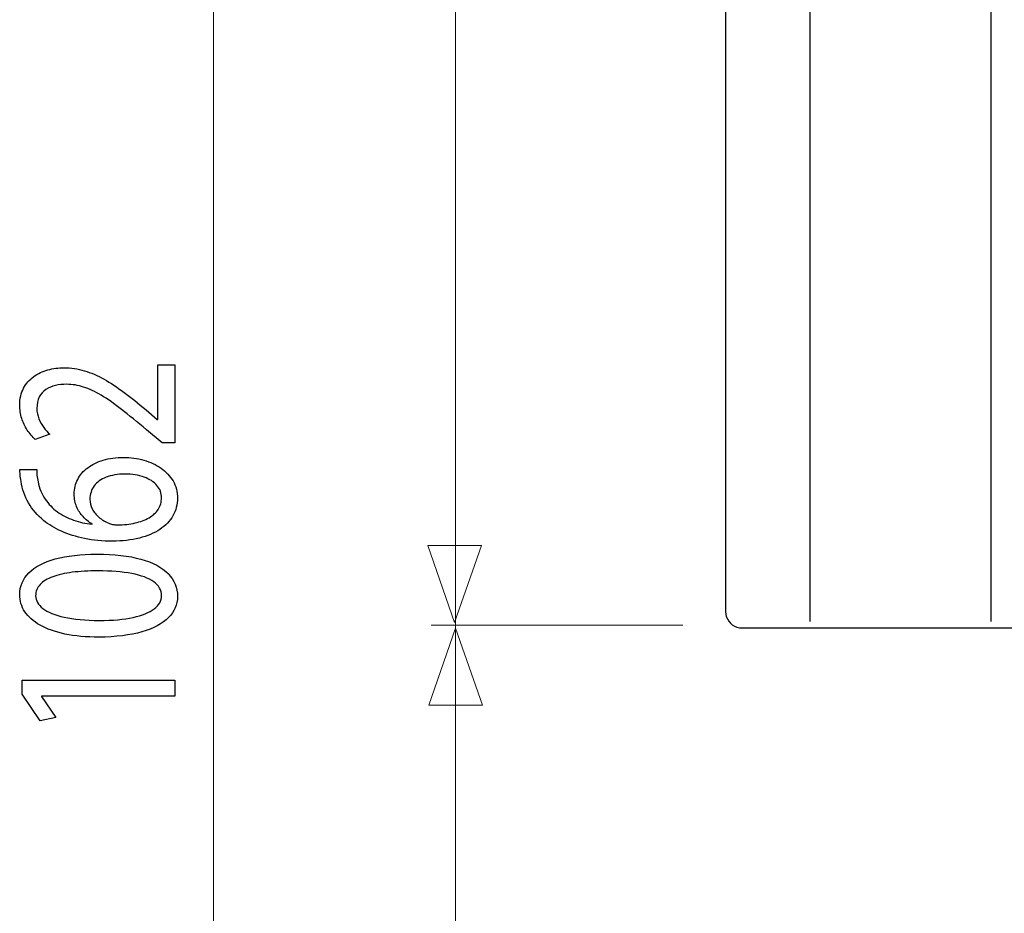
# Model space of a CAD drawing. Units: millimetres. Extents: x -93 to 93, y -39 to 39.
# Drawn here: x 7 to 23, y -5 to 9 of the extents above; entities that cross this region are included whole.
import ezdxf

# ---------------------------------------------------------------- set-up
doc = ezdxf.new("R2010")
doc.units = ezdxf.units.MM
doc.header["$MEASUREMENT"] = 0
doc.layers.add('Vrstva 1', color=7, linetype='Continuous')

msp = doc.modelspace()

# ---------------------------------------------------------------- linework, layer by layer
at = {"layer": 'Vrstva 1', "color": 250, "lineweight": 15}
for points in [[(9.9319, -27.7489), (9.9319, -27.7489), (9.9319, 25.5158), (9.9319, 25.5158)], [(13.9319, -30.4262), (13.9319, -30.4262), (13.9319, 25.5158), (13.9319, 25.5158)], [(13.5281, -0.7105), (13.5281, -0.7105), (17.6866, -0.7105), (17.6866, -0.7105)]]:
    msp.add_open_spline(points, degree=3, dxfattribs=at)
at = {"layer": 'Vrstva 1', "color": 250, "lineweight": 30}
for points in [[(19.7862, 14.6005), (19.7862, 14.6005), (19.7862, -0.6469), (19.7862, -0.6469)], [(22.784, -0.6469), (22.784, -0.6469), (22.784, 14.6005), (22.784, 14.6005)], [(18.3953, -0.5269), (18.414, -0.6417), (18.5066, -0.7343), (18.6208, -0.7518)]]:
    msp.add_open_spline(points, degree=3, dxfattribs=at)
for points, knots in [([(18.3919, 13.0872), (18.3919, 13.0872), (18.3919, 12.9784), (18.3919, 12.9784), (18.3919, 12.9784), (18.3919, 12.9784), (18.3919, -0.3736), (18.3919, -0.3736), (18.3919, -0.3736), (18.3919, -0.3736), (18.3919, -0.4826), (18.3919, -0.4826), (18.3919, -0.4826), (18.3919, -0.4826), (18.3953, -0.5269), (18.3953, -0.5269)], [0, 0, 0, 0, 0.2, 0.2, 0.2, 0.2, 0.4, 0.4, 0.4, 0.4, 0.6, 0.6, 0.6, 0.6, 1, 1, 1, 1]), ([(18.6208, -0.7518), (18.6208, -0.7518), (18.6639, -0.7558), (18.6639, -0.7558), (18.6639, -0.7558), (18.6639, -0.7558), (18.7729, -0.7558), (18.7729, -0.7558), (18.7729, -0.7558), (18.7729, -0.7558), (42.0561, -0.7558), (42.0561, -0.7558), (42.0561, -0.7558), (42.0561, -0.7558), (42.1649, -0.7558), (42.1649, -0.7558), (42.1649, -0.7558), (42.1649, -0.7558), (42.208, -0.7518), (42.208, -0.7518)], [0, 0, 0, 0, 0.1666667, 0.1666667, 0.1666667, 0.1666667, 0.3333333, 0.3333333, 0.3333333, 0.3333333, 0.5, 0.5, 0.5, 0.5, 0.6666667, 0.6666667, 0.6666667, 0.6666667, 1, 1, 1, 1])]:
    msp.add_open_spline(points, degree=3, knots=knots, dxfattribs=at)
at = {"layer": 'Vrstva 1', "color": 250}
for points, knots in [([(9.2939, 3.5926), (9.2939, 3.5926), (9.0106, 3.5926), (9.0106, 3.5926), (9.0106, 3.5926), (9.0106, 3.5926), (9.0106, 2.6893), (9.0106, 2.6893), (9.0106, 2.6893), (9.0106, 2.6893), (9.0028, 2.6893), (9.0028, 2.6893), (9.0028, 2.6893), (9.0028, 2.6893), (8.8166, 2.8475), (8.8166, 2.8475), (8.8166, 2.8475), (8.6891, 2.9542), (8.5682, 3.0504), (8.4544, 3.1357), (8.4544, 3.1357), (8.3406, 3.2212), (8.2292, 3.2941), (8.1219, 3.3546), (8.1219, 3.3546), (8.0145, 3.4157), (7.9066, 3.4617), (7.7978, 3.4944), (7.7978, 3.4944), (7.6899, 3.5264), (7.578, 3.5425), (7.4621, 3.543), (7.4621, 3.543), (7.371, 3.543), (7.2818, 3.5316), (7.1951, 3.5078), (7.1951, 3.5078), (7.1084, 3.484), (7.0302, 3.4467), (6.9603, 3.3971), (6.9603, 3.3971), (6.8898, 3.3474), (6.8342, 3.2833), (6.7927, 3.2051), (6.7927, 3.2051), (6.7507, 3.127), (6.7294, 3.0339), (6.7287, 2.9251), (6.7287, 2.9251), (6.7294, 2.8486), (6.7405, 2.7756), (6.7631, 2.7063), (6.7631, 2.7063), (6.7857, 2.6369), (6.816, 2.5728), (6.8549, 2.5138), (6.8549, 2.5138), (6.893, 2.4554), (6.9363, 2.4031), (6.9848, 2.357), (6.9848, 2.357), (6.9848, 2.357), (7.2254, 2.4439), (7.2254, 2.4439), (7.2254, 2.4439), (7.1925, 2.475), (7.1595, 2.5123), (7.1271, 2.5558), (7.1271, 2.5558), (7.0942, 2.5992), (7.0677, 2.6473), (7.0457, 2.7006), (7.0457, 2.7006), (7.0244, 2.7539), (7.0127, 2.8113), (7.012, 2.8724), (7.012, 2.8724), (7.0127, 2.9474), (7.0263, 3.0106), (7.0529, 3.0618), (7.0529, 3.0618), (7.0799, 3.1125), (7.1162, 3.1533), (7.1621, 3.1839), (7.1621, 3.1839), (7.2087, 3.2144), (7.2611, 3.2367), (7.3199, 3.2501), (7.3199, 3.2501), (7.3788, 3.2636), (7.4402, 3.2703), (7.5049, 3.2697), (7.5049, 3.2697), (7.5994, 3.2697), (7.6925, 3.2548), (7.785, 3.2248), (7.785, 3.2248), (7.8781, 3.1947), (7.9751, 3.1493), (8.0773, 3.0877), (8.0773, 3.0877), (8.1796, 3.0261), (8.2914, 2.9479), (8.413, 2.8532), (8.413, 2.8532), (8.5346, 2.7591), (8.6717, 2.6473), (8.8244, 2.5185), (8.8244, 2.5185), (8.8244, 2.5185), (9.0844, 2.3043), (9.0844, 2.3043), (9.0844, 2.3043), (9.0844, 2.3043), (9.2939, 2.3043), (9.2939, 2.3043), (9.2939, 2.3043), (9.2939, 2.3043), (9.2939, 3.5926), (9.2939, 3.5926)], [0, 0, 0, 0, 0.0322581, 0.0322581, 0.0322581, 0.0322581, 0.0645161, 0.0645161, 0.0645161, 0.0645161, 0.0967742, 0.0967742, 0.0967742, 0.0967742, 0.1290323, 0.1290323, 0.1290323, 0.1290323, 0.1612903, 0.1612903, 0.1612903, 0.1612903, 0.1935484, 0.1935484, 0.1935484, 0.1935484, 0.2258065, 0.2258065, 0.2258065, 0.2258065, 0.2580645, 0.2580645, 0.2580645, 0.2580645, 0.2903226, 0.2903226, 0.2903226, 0.2903226, 0.3225806, 0.3225806, 0.3225806, 0.3225806, 0.3548387, 0.3548387, 0.3548387, 0.3548387, 0.3870968, 0.3870968, 0.3870968, 0.3870968, 0.4193548, 0.4193548, 0.4193548, 0.4193548, 0.4516129, 0.4516129, 0.4516129, 0.4516129, 0.483871, 0.483871, 0.483871, 0.483871, 0.516129, 0.516129, 0.516129, 0.516129, 0.5483871, 0.5483871, 0.5483871, 0.5483871, 0.5806452, 0.5806452, 0.5806452, 0.5806452, 0.6129032, 0.6129032, 0.6129032, 0.6129032, 0.6451613, 0.6451613, 0.6451613, 0.6451613, 0.6774194, 0.6774194, 0.6774194, 0.6774194, 0.7096774, 0.7096774, 0.7096774, 0.7096774, 0.7419355, 0.7419355, 0.7419355, 0.7419355, 0.7741935, 0.7741935, 0.7741935, 0.7741935, 0.8064516, 0.8064516, 0.8064516, 0.8064516, 0.8387097, 0.8387097, 0.8387097, 0.8387097, 0.8709677, 0.8709677, 0.8709677, 0.8709677, 0.9032258, 0.9032258, 0.9032258, 0.9032258, 0.9354839, 0.9354839, 0.9354839, 0.9354839, 1, 1, 1, 1]), ([(6.7326, 1.8634), (6.7326, 1.8386), (6.7339, 1.809), (6.7365, 1.7759), (6.7365, 1.7759), (6.7392, 1.7423), (6.7442, 1.7051), (6.752, 1.6647), (6.752, 1.6647), (6.7714, 1.5369), (6.8129, 1.4184), (6.8756, 1.3093), (6.8756, 1.3093), (6.9383, 1.2), (7.0211, 1.1033), (7.1246, 1.019), (7.1246, 1.019), (7.2074, 0.9512), (7.3057, 0.8916), (7.4195, 0.841), (7.4195, 0.841), (7.5328, 0.7898), (7.6601, 0.7499), (7.8011, 0.7209), (7.8011, 0.7209), (7.9421, 0.6925), (8.0961, 0.6779), (8.2616, 0.6774), (8.2616, 0.6774), (8.4259, 0.6779), (8.574, 0.6951), (8.706, 0.7282), (8.706, 0.7282), (8.8386, 0.7618), (8.9511, 0.81), (9.0448, 0.8725), (9.0448, 0.8725), (9.1386, 0.9346), (9.2111, 1.0096), (9.2609, 1.0966), (9.2609, 1.0966), (9.3107, 1.1835), (9.3359, 1.2808), (9.3366, 1.3884), (9.3366, 1.3884), (9.3353, 1.494), (9.3107, 1.5887), (9.2628, 1.672), (9.2628, 1.672), (9.2143, 1.7547), (9.1484, 1.8257), (9.065, 1.8836), (9.065, 1.8836), (8.9815, 1.9416), (8.8864, 1.986), (8.7796, 2.0161), (8.7796, 2.0161), (8.6736, 2.0466), (8.5618, 2.0621), (8.444, 2.0621), (8.444, 2.0621), (8.3212, 2.0615), (8.2099, 2.0466), (8.1102, 2.0171), (8.1102, 2.0171), (8.0107, 1.9876), (7.9246, 1.9456), (7.8528, 1.8918), (7.8528, 1.8918), (7.7817, 1.8375), (7.726, 1.7733), (7.6879, 1.6994), (7.6879, 1.6994), (7.6492, 1.6254), (7.6297, 1.5431), (7.629, 1.4536), (7.629, 1.4536), (7.6297, 1.3791), (7.6433, 1.3107), (7.6692, 1.2487), (7.6692, 1.2487), (7.6957, 1.1866), (7.7306, 1.1313), (7.7752, 1.0831), (7.7752, 1.0831), (7.8193, 1.0355), (7.869, 0.9952), (7.924, 0.9631), (7.924, 0.9631), (7.924, 0.9631), (7.924, 0.9569), (7.924, 0.9569), (7.924, 0.9569), (7.8186, 0.9682), (7.7171, 0.991), (7.6194, 1.0257), (7.6194, 1.0257), (7.5224, 1.0599), (7.4331, 1.1054), (7.3522, 1.1633), (7.3522, 1.1633), (7.272, 1.2213), (7.2035, 1.2911), (7.1479, 1.3734), (7.1479, 1.3734), (7.0923, 1.4557), (7.0535, 1.5509), (7.0314, 1.6585), (7.0314, 1.6585), (7.0237, 1.6973), (7.0179, 1.7345), (7.0146, 1.7693), (7.0146, 1.7693), (7.0107, 1.8039), (7.0101, 1.8355), (7.012, 1.8634), (7.012, 1.8634), (7.012, 1.8634), (6.7326, 1.8634), (6.7326, 1.8634)], [0, 0, 0, 0, 0.0322581, 0.0322581, 0.0322581, 0.0322581, 0.0645161, 0.0645161, 0.0645161, 0.0645161, 0.0967742, 0.0967742, 0.0967742, 0.0967742, 0.1290323, 0.1290323, 0.1290323, 0.1290323, 0.1612903, 0.1612903, 0.1612903, 0.1612903, 0.1935484, 0.1935484, 0.1935484, 0.1935484, 0.2258065, 0.2258065, 0.2258065, 0.2258065, 0.2580645, 0.2580645, 0.2580645, 0.2580645, 0.2903226, 0.2903226, 0.2903226, 0.2903226, 0.3225806, 0.3225806, 0.3225806, 0.3225806, 0.3548387, 0.3548387, 0.3548387, 0.3548387, 0.3870968, 0.3870968, 0.3870968, 0.3870968, 0.4193548, 0.4193548, 0.4193548, 0.4193548, 0.4516129, 0.4516129, 0.4516129, 0.4516129, 0.483871, 0.483871, 0.483871, 0.483871, 0.516129, 0.516129, 0.516129, 0.516129, 0.5483871, 0.5483871, 0.5483871, 0.5483871, 0.5806452, 0.5806452, 0.5806452, 0.5806452, 0.6129032, 0.6129032, 0.6129032, 0.6129032, 0.6451613, 0.6451613, 0.6451613, 0.6451613, 0.6774194, 0.6774194, 0.6774194, 0.6774194, 0.7096774, 0.7096774, 0.7096774, 0.7096774, 0.7419355, 0.7419355, 0.7419355, 0.7419355, 0.7741935, 0.7741935, 0.7741935, 0.7741935, 0.8064516, 0.8064516, 0.8064516, 0.8064516, 0.8387097, 0.8387097, 0.8387097, 0.8387097, 0.8709677, 0.8709677, 0.8709677, 0.8709677, 0.9032258, 0.9032258, 0.9032258, 0.9032258, 0.9354839, 0.9354839, 0.9354839, 0.9354839, 1, 1, 1, 1]), ([(9.0727, 1.3946), (9.072, 1.3222), (9.0539, 1.2585), (9.0178, 1.2032), (9.0178, 1.2032), (8.9815, 1.1483), (8.931, 1.1017), (8.8657, 1.0639), (8.8657, 1.0639), (8.8005, 1.0262), (8.7235, 0.9978), (8.6354, 0.9781), (8.6354, 0.9781), (8.5475, 0.9584), (8.4511, 0.9486), (8.3471, 0.9475), (8.3471, 0.9475), (8.316, 0.9475), (8.2888, 0.9506), (8.2642, 0.9558), (8.2642, 0.9558), (8.2403, 0.961), (8.219, 0.9677), (8.1996, 0.9755), (8.1996, 0.9755), (8.1368, 1.0009), (8.0825, 1.0335), (8.036, 1.0743), (8.036, 1.0743), (7.9899, 1.1147), (7.9538, 1.1602), (7.9279, 1.211), (7.9279, 1.211), (7.9027, 1.2616), (7.8891, 1.3144), (7.8891, 1.3697), (7.8891, 1.3697), (7.8898, 1.4541), (7.9131, 1.5271), (7.959, 1.5897), (7.959, 1.5897), (8.0049, 1.6518), (8.0708, 1.6999), (8.1568, 1.734), (8.1568, 1.734), (8.2429, 1.7682), (8.3464, 1.7853), (8.4674, 1.7858), (8.4674, 1.7858), (8.5882, 1.7853), (8.6943, 1.7688), (8.7848, 1.7361), (8.7848, 1.7361), (8.8754, 1.7035), (8.9453, 1.658), (8.9957, 1.5995), (8.9957, 1.5995), (9.0461, 1.541), (9.072, 1.4727), (9.0727, 1.3946)], [0, 0, 0, 0, 0.0625, 0.0625, 0.0625, 0.0625, 0.125, 0.125, 0.125, 0.125, 0.1875, 0.1875, 0.1875, 0.1875, 0.25, 0.25, 0.25, 0.25, 0.3125, 0.3125, 0.3125, 0.3125, 0.375, 0.375, 0.375, 0.375, 0.4375, 0.4375, 0.4375, 0.4375, 0.5, 0.5, 0.5, 0.5, 0.5625, 0.5625, 0.5625, 0.5625, 0.625, 0.625, 0.625, 0.625, 0.6875, 0.6875, 0.6875, 0.6875, 0.75, 0.75, 0.75, 0.75, 0.8125, 0.8125, 0.8125, 0.8125, 0.875, 0.875, 0.875, 0.875, 1, 1, 1, 1]), ([(6.7287, -0.2043), (6.7287, -0.3072), (6.7572, -0.4014), (6.8142, -0.4873), (6.8142, -0.4873), (6.871, -0.5731), (6.9545, -0.6471), (7.0657, -0.7103), (7.0657, -0.7103), (7.1769, -0.7734), (7.3141, -0.822), (7.4771, -0.8568), (7.4771, -0.8568), (7.6401, -0.8909), (7.8276, -0.9085), (8.0404, -0.909), (8.0404, -0.909), (8.3192, -0.9059), (8.5546, -0.8764), (8.7474, -0.8199), (8.7474, -0.8199), (8.9401, -0.7635), (9.0863, -0.6854), (9.186, -0.5861), (9.186, -0.5861), (9.2854, -0.4868), (9.3359, -0.3709), (9.3366, -0.2384), (9.3366, -0.2384), (9.3359, -0.0899), (9.2841, 0.0364), (9.182, 0.1408), (9.182, 0.1408), (9.0798, 0.2454), (8.9297, 0.3251), (8.7318, 0.3799), (8.7318, 0.3799), (8.534, 0.4353), (8.2921, 0.4628), (8.0055, 0.4633), (8.0055, 0.4633), (7.7371, 0.4628), (7.5075, 0.4363), (7.3174, 0.3841), (7.3174, 0.3841), (7.1271, 0.3318), (6.9817, 0.2557), (6.8814, 0.1564), (6.8814, 0.1564), (6.7805, 0.0571), (6.7294, -0.063), (6.7287, -0.2043)], [0, 0, 0, 0, 0.0714286, 0.0714286, 0.0714286, 0.0714286, 0.1428571, 0.1428571, 0.1428571, 0.1428571, 0.2142857, 0.2142857, 0.2142857, 0.2142857, 0.2857143, 0.2857143, 0.2857143, 0.2857143, 0.3571429, 0.3571429, 0.3571429, 0.3571429, 0.4285714, 0.4285714, 0.4285714, 0.4285714, 0.5, 0.5, 0.5, 0.5, 0.5714286, 0.5714286, 0.5714286, 0.5714286, 0.6428571, 0.6428571, 0.6428571, 0.6428571, 0.7142857, 0.7142857, 0.7142857, 0.7142857, 0.7857143, 0.7857143, 0.7857143, 0.7857143, 0.8571429, 0.8571429, 0.8571429, 0.8571429, 1, 1, 1, 1]), ([(6.9926, -0.2229), (6.9933, -0.1514), (7.0172, -0.0899), (7.0657, -0.0381), (7.0657, -0.0381), (7.1142, 0.0136), (7.1834, 0.056), (7.274, 0.0891), (7.274, 0.0891), (7.364, 0.1222), (7.4726, 0.1471), (7.5981, 0.1631), (7.5981, 0.1631), (7.7242, 0.1791), (7.8652, 0.1869), (8.021, 0.1869), (8.021, 0.1869), (8.237, 0.1869), (8.4233, 0.1719), (8.5799, 0.1419), (8.5799, 0.1419), (8.737, 0.1124), (8.8579, 0.0669), (8.9434, 0.0063), (8.9434, 0.0063), (9.0287, -0.0541), (9.0714, -0.1307), (9.0727, -0.2229), (9.0727, -0.2229), (9.072, -0.3062), (9.032, -0.3782), (8.9517, -0.4396), (8.9517, -0.4396), (8.8716, -0.5007), (8.7551, -0.5479), (8.6025, -0.5815), (8.6025, -0.5815), (8.4492, -0.6151), (8.2636, -0.6321), (8.0443, -0.6327), (8.0443, -0.6327), (7.8147, -0.6321), (7.6226, -0.614), (7.4661, -0.5789), (7.4661, -0.5789), (7.3102, -0.5437), (7.1925, -0.4955), (7.1123, -0.434), (7.1123, -0.434), (7.0327, -0.3724), (6.9926, -0.3021), (6.9926, -0.2229)], [0, 0, 0, 0, 0.0714286, 0.0714286, 0.0714286, 0.0714286, 0.1428571, 0.1428571, 0.1428571, 0.1428571, 0.2142857, 0.2142857, 0.2142857, 0.2142857, 0.2857143, 0.2857143, 0.2857143, 0.2857143, 0.3571429, 0.3571429, 0.3571429, 0.3571429, 0.4285714, 0.4285714, 0.4285714, 0.4285714, 0.5, 0.5, 0.5, 0.5, 0.5714286, 0.5714286, 0.5714286, 0.5714286, 0.6428571, 0.6428571, 0.6428571, 0.6428571, 0.7142857, 0.7142857, 0.7142857, 0.7142857, 0.7857143, 0.7857143, 0.7857143, 0.7857143, 0.8571429, 0.8571429, 0.8571429, 0.8571429, 1, 1, 1, 1]), ([(9.2939, -1.8807), (9.2939, -1.8807), (9.2939, -1.6168), (9.2939, -1.6168), (9.2939, -1.6168), (9.2939, -1.6168), (6.7714, -1.6168), (6.7714, -1.6168), (6.7714, -1.6168), (6.7714, -1.6168), (6.7714, -1.8497), (6.7714, -1.8497), (6.7714, -1.8497), (6.7714, -1.8497), (7.0664, -2.2905), (7.0664, -2.2905), (7.0664, -2.2905), (7.0664, -2.2905), (7.3264, -2.2378), (7.3264, -2.2378), (7.3264, -2.2378), (7.3264, -2.2378), (7.0897, -1.8869), (7.0897, -1.8869), (7.0897, -1.8869), (7.0897, -1.8869), (7.0897, -1.8807), (7.0897, -1.8807), (7.0897, -1.8807), (7.0897, -1.8807), (9.2939, -1.8807), (9.2939, -1.8807)], [0, 0, 0, 0, 0.1111111, 0.1111111, 0.1111111, 0.1111111, 0.2222222, 0.2222222, 0.2222222, 0.2222222, 0.3333333, 0.3333333, 0.3333333, 0.3333333, 0.4444444, 0.4444444, 0.4444444, 0.4444444, 0.5555556, 0.5555556, 0.5555556, 0.5555556, 0.6666667, 0.6666667, 0.6666667, 0.6666667, 0.7777778, 0.7777778, 0.7777778, 0.7777778, 1, 1, 1, 1])]:
    msp.add_open_spline(points, degree=3, knots=knots, dxfattribs=at)
at = {"layer": 'Vrstva 1', "color": 250, "lineweight": 9}
for points in [[(14.3582, 0.6088), (14.3582, 0.6088), (14.3582, 0.6088), (14.3582, 0.6088), (14.3582, 0.6088), (14.3582, 0.6088), (14.3582, 0.6088), (14.3582, 0.6088), (14.3582, 0.6088), (14.3582, 0.6088), (13.9148, -0.664), (13.9148, -0.664), (13.9148, -0.664), (13.9148, -0.664), (13.4714, 0.6088), (13.4714, 0.6088), (13.4714, 0.6088), (13.4714, 0.6088), (13.4714, 0.6088), (13.4714, 0.6088), (13.4714, 0.6088), (13.4714, 0.6088), (13.4714, 0.6088), (13.4714, 0.6088), (13.4714, 0.6088), (13.4714, 0.6088), (14.3582, 0.6088), (14.3582, 0.6088)], [(14.3759, -2.0338), (14.3759, -2.0338), (14.3759, -2.0338), (14.3759, -2.0338), (14.3759, -2.0338), (14.3759, -2.0338), (14.3759, -2.0338), (14.3759, -2.0338), (14.3759, -2.0338), (14.3759, -2.0338), (13.9325, -0.761), (13.9325, -0.761), (13.9325, -0.761), (13.9325, -0.761), (13.4891, -2.0338), (13.4891, -2.0338), (13.4891, -2.0338), (13.4891, -2.0338), (13.4891, -2.0338), (13.4891, -2.0338), (13.4891, -2.0338), (13.4891, -2.0338), (13.4891, -2.0338), (13.4891, -2.0338), (13.4891, -2.0338), (13.4891, -2.0338), (14.3759, -2.0338), (14.3759, -2.0338)]]:
    msp.add_open_spline(points, degree=3, knots=[0, 0, 0, 0, 0.125, 0.125, 0.125, 0.125, 0.25, 0.25, 0.25, 0.25, 0.375, 0.375, 0.375, 0.375, 0.5, 0.5, 0.5, 0.5, 0.625, 0.625, 0.625, 0.625, 0.75, 0.75, 0.75, 0.75, 1, 1, 1, 1], dxfattribs=at)

doc.saveas('drawing.dxf')
